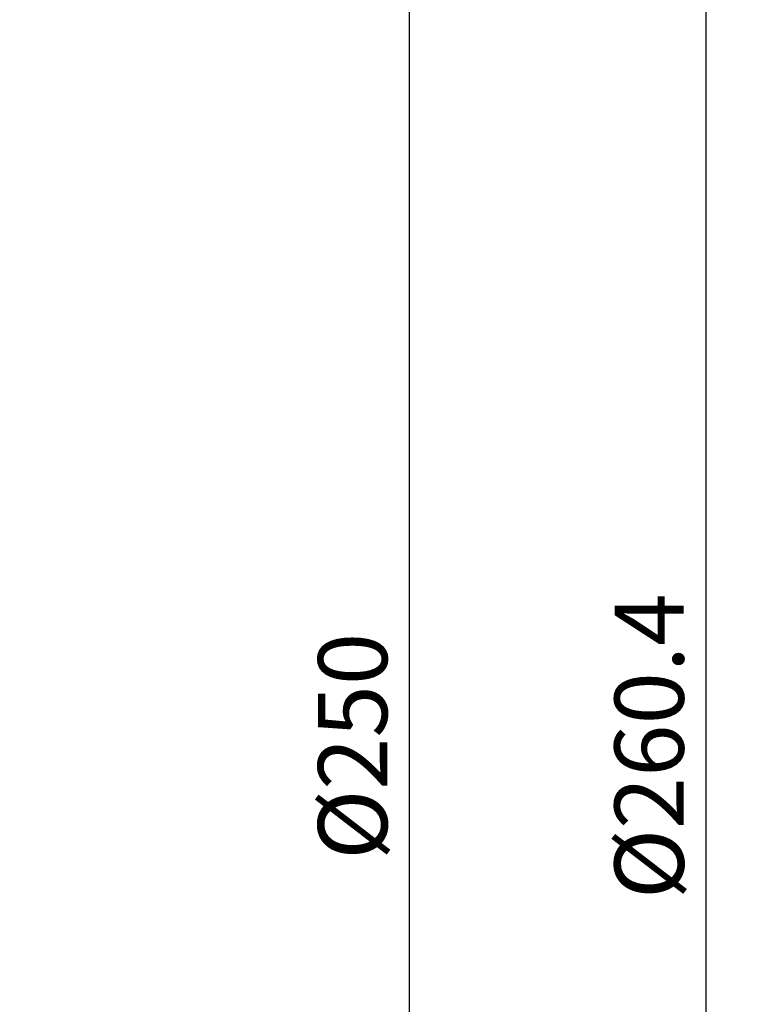
# Model space of a CAD drawing. Units: millimetres. Extents: x -35 to 236, y -146 to 170.
# Drawn here: x 70 to 107, y -13 to 37 of the extents above; entities that cross this region are included whole.
import ezdxf

# ---------------------------------------------------------------- set-up
doc = ezdxf.new("R2010")
doc.units = ezdxf.units.MM
doc.header["$PDMODE"] = 1
doc.layers.add('2', color=7, linetype='Continuous', lineweight=25)
doc.styles.add('STANDARD 3.5 mm', font='monos.ttf', dxfattribs={"height": 3.5})
doc.dimstyles.new('AM_DIN', dxfattribs={"dimtxt": 3.5, "dimasz": 2.5, "dimexe": 2, "dimexo": 1, "dimgap": 1, "dimtad": 1, "dimdsep": 46, "dimtxsty": 'STANDARD 3.5 mm', "dimcen": 0.09, "dimadec": 0, "dimazin": 2, "dimtm": 1e-09, "dimtfac": 0.707107, "dimtmove": 0, "dimatfit": 3, "dimfxl": 1, "dimtolj": 1, "dimlwd": -1, "dimlwe": -1, "dimarcsym": 0})

# ---------------------------------------------------------------- blocks, each defined once
blk = doc.blocks.new('*D5')
at = {"layer": '2', "color": 0}
for p, q in [((64, 125), (92, 125)), ((90, 122.5), (90, -122.5)), ((64, -125), (92, -125))]:
    blk.add_line(p, q, dxfattribs=at)
for points in [[(89.583, 122.5), (90.417, 122.5), (90, 125)], [(89.583, -122.5), (90.417, -122.5), (90, -125)]]:
    blk.add_solid(points, dxfattribs=at)
at = {"layer": 'Defpoints', "color": 0}
for p in [(63, 125), (63, -125), (90, -125)]:
    blk.add_point(p, dxfattribs=at)
at = {"layer": '2', "color": 0, "insert": (87.137, 0), "char_height": 3.5, "attachment_point": 5, "rotation": 90, "style": 'STANDARD 3.5 mm'}
blk.add_mtext('\\A1;%%C250', dxfattribs=at)
blk = doc.blocks.new('*D14')
at = {"layer": '2', "color": 0}
for p, q in [((64, 130.2), (107, 130.2)), ((105, 127.7), (105, -127.7)), ((64, -130.2), (107, -130.2))]:
    blk.add_line(p, q, dxfattribs=at)
for points in [[(104.583, 127.7), (105.417, 127.7), (105, 130.2)], [(104.583, -127.7), (105.417, -127.7), (105, -130.2)]]:
    blk.add_solid(points, dxfattribs=at)
at = {"layer": 'Defpoints', "color": 0}
for p in [(63, 130.2), (63, -130.2), (105, -130.2)]:
    blk.add_point(p, dxfattribs=at)
at = {"layer": '2', "color": 0, "insert": (102.137, 0), "char_height": 3.5, "attachment_point": 5, "rotation": 90, "style": 'STANDARD 3.5 mm'}
blk.add_mtext('\\A1;%%C260.4', dxfattribs=at)

msp = doc.modelspace()

# ---------------------------------------------------------------- dimensions: what is measured, and where the dimension line sits
at = {"layer": '2'}
for base, p1, p2, picture, middle in [((105, -130.2), (63, 130.2), (63, -130.2), '*D14', (102.137, 0)), ((90, -125), (63, 125), (63, -125), '*D5', (87.137, 0))]:
    dim = msp.add_linear_dim(base=base, p1=p1, p2=p2, angle=90, text='%%C<>', dimstyle='AM_DIN', dxfattribs=at)
    dim.commit()
    dim.dimension.update_dxf_attribs({"geometry": picture, "text_midpoint": middle})

doc.saveas('drawing.dxf')
